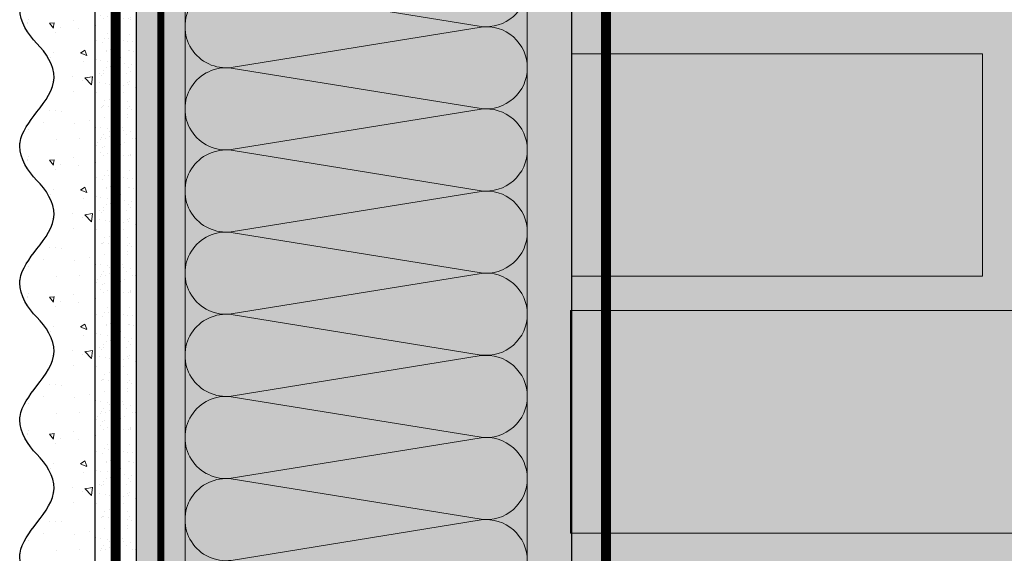
# Model space of a CAD drawing. Units: millimetres. Extents: x -58081 to 82789, y -28587 to 2974.
# Drawn here: x 69350 to 69638, y -20152 to -19997 of the extents above; entities that cross this region are included whole.
import ezdxf

# ---------------------------------------------------------------- set-up
doc = ezdxf.new("R2010")
doc.units = ezdxf.units.MM
for name, pattern in [('ACAD_ISO02W100', [15, 12, -3]), ('ACAD_ISO03W100', [30, 12, -18]), ('Штриховая', [6, 2, -2, 2]), ('штриховая 50', [1, 0.5, -0.5])]:
    doc.linetypes.add(name, pattern=pattern)
doc.layers.get('0').update_dxf_attribs({"lineweight": 30})
for name, color, linetype, lineweight in [('TN-БЛОКИ', 251, 'Continuous', 9), ('TN-КИРПИЧ', 246, 'Continuous', 13), ('TN-СТЯЖКА', 252, 'Continuous', 15), ('Грунтовка', 6, 'ACAD_ISO02W100', 30), ('ТН_Штрих Штукатурка', 7, 'Continuous', 15), ('ТН_Штукатурка', 7, 'Continuous', 25)]:
    doc.layers.add(name, color=color, linetype=linetype, lineweight=lineweight)
doc.layers.add('Стеклосетка', color=7, linetype='ACAD_ISO03W100')

# ---------------------------------------------------------------- blocks, each defined once
blk = doc.blocks.new('*U271')
at = {"color": 0, "lineweight": 0, "ltscale": 100}
for p, q in [((191.9999999991085, 100.0000000000146), (215.9999999991305, 100.0000000000146)), ((215.9999999990007, 100.0000000000146), (239.9999999990227, 100.0000000000146)), ((239.9999999988928, 100.0000000000146), (263.9999999989149, 100.0000000000146)), ((263.999999998785, 100.0000000000146), (287.999999998807, 100.0000000000146)), ((287.9999999986772, 100.0000000000145), (311.9999999986992, 100.0000000000145)), ((311.9999999985694, 100.0000000000145), (335.9999999985914, 100.0000000000145)), ((335.9999999984615, 100.0000000000145), (359.9999999984835, 100.0000000000145)), ((191.9999999991154, -1.421085471521504e-14), (215.9999999991374, -1.421085471521504e-14)), ((215.9999999990075, -1.598721155461692e-14), (239.9999999990295, -1.598721155461692e-14)), ((239.9999999988997, -1.77635683940188e-14), (263.9999999989217, -1.77635683940188e-14)), ((263.9999999987919, -1.953992523342068e-14), (287.9999999988139, -1.953992523342068e-14)), ((287.9999999986841, -2.131628207282256e-14), (311.9999999987061, -2.131628207282256e-14)), ((311.9999999985762, -2.309263891222444e-14), (335.9999999985982, -2.309263891222444e-14)), ((335.9999999984684, -2.486899575162632e-14), (359.9999999984904, -2.486899575162632e-14))]:
    blk.add_line(p, q, dxfattribs=at)
at = {"color": 0, "lineweight": 0, "ltscale": 100, "transparency": 33554559}
for points in [[(191.9999999991154, -1.421085471521504e-14, 0.4517184411417457), (203.9043687512518, 13.51195390599477), (192.0956312470285, 86.48804609397402, -1.135041612653805), (215.9043687512518, 86.4880460940104), (204.0956312470285, 13.51195390603842, 0.4517184411390402), (215.9999999990075, -1.598721155461529e-14, 0.4517184411390404)], [(215.9999999990075, -1.598721155461692e-14, 0.4517184411417457), (227.9043687511439, 13.51195390599477), (216.0956312469207, 86.48804609397402, -1.135041612653805), (239.9043687511439, 86.4880460940104), (228.0956312469207, 13.51195390603842, 0.4517184411390402), (239.9999999988997, -1.776356839401717e-14, 0.4517184411390404)], [(239.9999999988997, -1.77635683940188e-14, 0.4517184411417457), (251.9043687510361, 13.51195390599477), (240.0956312468129, 86.48804609397402, -1.135041612653805), (263.9043687510361, 86.4880460940104), (252.0956312468129, 13.51195390603842, 0.4517184411390402), (263.9999999987918, -1.953992523341905e-14, 0.4517184411390404)], [(263.9999999987919, -1.953992523342068e-14, 0.4517184411417457), (275.9043687509283, 13.51195390599476), (264.0956312467051, 86.48804609397402, -1.135041612653805), (287.9043687509283, 86.4880460940104), (276.0956312467051, 13.51195390603842, 0.4517184411390402), (287.9999999986841, -2.131628207282093e-14, 0.4517184411390404)], [(287.9999999986841, -2.131628207282256e-14, 0.4517184411417457), (299.9043687508205, 13.51195390599476), (288.0956312465972, 86.488046093974, -1.135041612653805), (311.9043687508205, 86.48804609401039), (300.0956312465972, 13.51195390603841, 0.4517184411390402), (311.9999999985762, -2.309263891222281e-14, 0.4517184411390404)], [(311.9999999985762, -2.309263891222444e-14, 0.4517184411417457), (323.9043687507126, 13.51195390599476), (312.0956312464894, 86.488046093974, -1.135041612653805), (335.9043687507126, 86.48804609401039), (324.0956312464894, 13.51195390603841, 0.4517184411390402), (335.9999999984684, -2.486899575162469e-14, 0.4517184411390404)], [(335.9999999984684, -2.486899575162632e-14, 0.4517184411417457), (347.9043687506048, 13.51195390599476), (336.0956312463816, 86.488046093974, -1.135041612653805), (359.9043687506048, 86.48804609401039), (348.0956312463816, 13.51195390603841, 0.4517184411390402), (359.9999999983606, -2.664535259102657e-14, 0.4517184411390404)]]:
    blk.add_lwpolyline(points, format="xyb", dxfattribs=at)
blk = doc.blocks.new('*U249')
at = {"layer": 'ТН_Штрих Штукатурка', "ltscale": 100, "transparency": 33554636}
h = blk.add_hatch(dxfattribs=at)
h.set_pattern_fill('AR-SAND', color=256, scale=0.1, angle=180, style=0)
h.set_pattern_definition([(217.5, (852.9999999999771, 59558.9397012332), (0.1600031295984064, -4.894132373293424), [0, -3.860800000000001, 0, -4.318000000000001, 0, -4.1275]), (187.5, (852.9999999999771, 59558.9397012332), (-4.495232831380023, -7.168251005683545), [0, -2.082799999999998, 0, -3.479799999999998, 0, -1.333499999999999]), (147.5, (856.1241999999828, 59558.9397012332), (-7.90992370241458, -0.01437184678545994), [0, -1.269999999999999, 0, -4.571999999999996, 0, -5.968999999999996]), (137.5, (856.1241999999828, 59558.9397012332), (-7.635564524722971, -2.229293232572165), [0, -0.635, 0, -2.9972, 0, -3.429])])
h.paths.add_polyline_path([(-4.54747350886464e-13, 1040), (11.99999999999955, 1040), (11.99999999999953, 1079.999999999992), (-4.725109192804633e-13, 1079.999999999992)])
h = blk.add_hatch(dxfattribs=at)
h.set_pattern_fill('AR-CONC', color=256, scale=0.1, angle=180, style=0)
h.set_pattern_definition([(230.0000000000001, (-4.54747350886464e-13, 1040), (-18.2184668996004, 1.593908553890302), [1.905, -20.955]), (175, (-4.54747350886464e-13, 1040), (3.524342142496941, -19.10568452390352), [1.524, -16.764058417]), (280.4514447, (-1.518200700000455, 1040.13282535), (-14.69412470903532, -17.51177519121952), [1.61900088, -17.80902446]), (226.1842, (-4.528024379874091e-13, 1034.92), (-27.107904089213, 4.204232793272705), [2.857499999999999, -31.43249999999999]), (276.6355576100001, (-2.258990000000453, 1035.27035), (-23.74041340515029, -24.74261245977216), [2.428502314, -26.713560816]), (171.18415117, (-4.528024379874091e-13, 1034.92), (-23.74041340649769, -24.74261245855328), [2.285996707, -25.145973192]), (201, (-2.540000000000453, 1036.19), (-15.16143912691325, 10.22651981870876), [1.905, -20.955]), (146.0000000000001, (-2.540000000000453, 1036.19), (-6.1802028347647, -18.41879661223193), [1.524, -16.764]), (251.451445, (-3.803453260000453, 1037.04220999), (-21.34164192787161, -8.192276888590532), [1.61900088, -17.80899376]), (217.5, (-4.54747350886464e-13, 1040), (-0.3088603250591784, -8.455503887315311), [0, -16.5608, 0, -17.018, 0, -16.8275]), (187.5, (-4.54747350886464e-13, 1040), (-6.681966251030572, -10.01805748181195), [0, -9.702799999999998, 0, -16.1798, 0, -6.4135]), (147.5, (5.664199999999545, 1040), (-13.55905951668714, 0.5728743992673392), [0, -6.35, 0, -19.812, 0, -26.289]), (137.5, (8.204199999999545, 1040), (-14.8129181386018, -2.542649103333309), [0, -8.254999999999999, 0, -13.1572, 0, -18.669])])
edge = h.paths.add_edge_path()
edge.add_line((11.99999999999953, 1080), (11.99999999999955, 1040))
edge.add_line((11.99999999999955, 1040), (33.91626297328007, 1040))
edge.add_spline(control_points=[(33.91626297328007, 1040), (33.46087830081637, 1043.12488073409), (28.74975791948248, 1049.265895466959), (21.55795630720278, 1058.640514683174), (26.36476861651975, 1066.304469849652), (28.99999999999953, 1068.939701233132), (31.63523138347318, 1071.574932616605), (34.2810843906315, 1075.793466130924), (33.96735444011301, 1079.649406864049), (33.91626297327997, 1080)], knot_values=[0, 0, 0, 0, 10.05250795184849, 21.23284783932141, 32.41318772684639, 32.41318772684639, 32.41318772684639, 43.59352761434533, 44.72135954999594, 44.72135954999594, 44.72135954999594, 44.72135954999594], degree=3, periodic=0)
edge.add_line((33.91626297327997, 1080), (11.99999999999952, 1080))
h = blk.add_hatch(dxfattribs=at)
h.set_pattern_fill('AR-SAND', color=256, scale=0.1, angle=180, style=0)
h.set_pattern_definition([(217.5, (852.9999999999771, 59518.9397012332), (0.1600031295984064, -4.894132373293424), [0, -3.860800000000001, 0, -4.318000000000001, 0, -4.1275]), (187.5, (852.9999999999771, 59518.9397012332), (-4.495232831380023, -7.168251005683545), [0, -2.082799999999998, 0, -3.479799999999998, 0, -1.333499999999999]), (147.5, (856.1241999999828, 59518.9397012332), (-7.90992370241458, -0.01437184678545994), [0, -1.269999999999999, 0, -4.571999999999996, 0, -5.968999999999996]), (137.5, (856.1241999999828, 59518.9397012332), (-7.635564524722971, -2.229293232572165), [0, -0.635, 0, -2.9972, 0, -3.429])])
h.paths.add_polyline_path([(-4.369837824924615e-13, 999.9999999999998), (11.99999999999956, 999.9999999999998), (11.99999999999955, 1039.999999999992), (-4.547473508864608e-13, 1039.999999999992)])
h = blk.add_hatch(dxfattribs=at)
h.set_pattern_fill('AR-CONC', color=256, scale=0.1, angle=180, style=0)
h.set_pattern_definition([(230.0000000000001, (-4.369837824924615e-13, 999.9999999999998), (-18.2184668996004, 1.593908553890302), [1.905, -20.955]), (175, (-4.369837824924615e-13, 999.9999999999998), (3.524342142496941, -19.10568452390352), [1.524, -16.764058417]), (280.4514447, (-1.518200700000437, 1000.13282535), (-14.69412470903532, -17.51177519121952), [1.61900088, -17.80902446]), (226.1842, (-4.350388695934066e-13, 994.9199999999997), (-27.107904089213, 4.204232793272705), [2.857499999999999, -31.43249999999999]), (276.6355576100001, (-2.258990000000435, 995.2703499999998), (-23.74041340515029, -24.74261245977216), [2.428502314, -26.713560816]), (171.18415117, (-4.350388695934066e-13, 994.9199999999997), (-23.74041340649769, -24.74261245855328), [2.285996707, -25.145973192]), (201, (-2.540000000000436, 996.1899999999997), (-15.16143912691325, 10.22651981870876), [1.905, -20.955]), (146.0000000000001, (-2.540000000000436, 996.1899999999997), (-6.1802028347647, -18.41879661223193), [1.524, -16.764]), (251.451445, (-3.803453260000436, 997.0422099899997), (-21.34164192787161, -8.192276888590532), [1.61900088, -17.80899376]), (217.5, (-4.369837824924615e-13, 999.9999999999998), (-0.3088603250591784, -8.455503887315311), [0, -16.5608, 0, -17.018, 0, -16.8275]), (187.5, (-4.369837824924615e-13, 999.9999999999998), (-6.681966251030572, -10.01805748181195), [0, -9.702799999999998, 0, -16.1798, 0, -6.4135]), (147.5, (5.664199999999563, 999.9999999999998), (-13.55905951668714, 0.5728743992673392), [0, -6.35, 0, -19.812, 0, -26.289]), (137.5, (8.204199999999563, 999.9999999999998), (-14.8129181386018, -2.542649103333309), [0, -8.254999999999999, 0, -13.1572, 0, -18.669])])
edge = h.paths.add_edge_path()
edge.add_line((11.99999999999955, 1040), (11.99999999999956, 999.9999999999998))
edge.add_line((11.99999999999956, 999.9999999999998), (33.91626297328008, 999.9999999999998))
edge.add_spline(control_points=[(33.91626297328009, 999.9999999999998), (33.46087830081639, 1003.12488073409), (28.7497579194825, 1009.265895466959), (21.55795630720279, 1018.640514683174), (26.36476861651977, 1026.304469849652), (28.99999999999955, 1028.939701233132), (31.6352313834732, 1031.574932616605), (34.28108439063152, 1035.793466130924), (33.96735444011303, 1039.649406864049), (33.91626297327999, 1040)], knot_values=[0, 0, 0, 0, 10.05250795184849, 21.23284783932141, 32.41318772684639, 32.41318772684639, 32.41318772684639, 43.59352761434533, 44.72135954999594, 44.72135954999594, 44.72135954999594, 44.72135954999594], degree=3, periodic=0)
edge.add_line((33.91626297327999, 1040), (11.99999999999955, 1040))
h = blk.add_hatch(dxfattribs=at)
h.set_pattern_fill('AR-SAND', color=256, scale=0.1, angle=180, style=0)
h.set_pattern_definition([(217.5, (852.9999999999771, 59478.9397012332), (0.1600031295984064, -4.894132373293424), [0, -3.860800000000001, 0, -4.318000000000001, 0, -4.1275]), (187.5, (852.9999999999771, 59478.9397012332), (-4.495232831380023, -7.168251005683545), [0, -2.082799999999998, 0, -3.479799999999998, 0, -1.333499999999999]), (147.5, (856.1241999999828, 59478.9397012332), (-7.90992370241458, -0.01437184678545994), [0, -1.269999999999999, 0, -4.571999999999996, 0, -5.968999999999996]), (137.5, (856.1241999999828, 59478.9397012332), (-7.635564524722971, -2.229293232572165), [0, -0.635, 0, -2.9972, 0, -3.429])])
h.paths.add_polyline_path([(-4.19220214098459e-13, 959.9999999999998), (11.99999999999958, 959.9999999999998), (11.99999999999956, 999.9999999999925), (-4.369837824924583e-13, 999.9999999999925)])
h = blk.add_hatch(dxfattribs=at)
h.set_pattern_fill('AR-CONC', color=256, scale=0.1, angle=180, style=0)
h.set_pattern_definition([(230.0000000000001, (-4.19220214098459e-13, 959.9999999999998), (-18.2184668996004, 1.593908553890302), [1.905, -20.955]), (175, (-4.19220214098459e-13, 959.9999999999998), (3.524342142496941, -19.10568452390352), [1.524, -16.764058417]), (280.4514447, (-1.518200700000419, 960.1328253499997), (-14.69412470903532, -17.51177519121952), [1.61900088, -17.80902446]), (226.1842, (-4.172753011994041e-13, 954.9199999999997), (-27.107904089213, 4.204232793272705), [2.857499999999999, -31.43249999999999]), (276.6355576100001, (-2.258990000000418, 955.2703499999998), (-23.74041340515029, -24.74261245977216), [2.428502314, -26.713560816]), (171.18415117, (-4.172753011994041e-13, 954.9199999999997), (-23.74041340649769, -24.74261245855328), [2.285996707, -25.145973192]), (201, (-2.540000000000418, 956.1899999999997), (-15.16143912691325, 10.22651981870876), [1.905, -20.955]), (146.0000000000001, (-2.540000000000418, 956.1899999999997), (-6.1802028347647, -18.41879661223193), [1.524, -16.764]), (251.451445, (-3.803453260000418, 957.0422099899997), (-21.34164192787161, -8.192276888590532), [1.61900088, -17.80899376]), (217.5, (-4.19220214098459e-13, 959.9999999999998), (-0.3088603250591784, -8.455503887315311), [0, -16.5608, 0, -17.018, 0, -16.8275]), (187.5, (-4.19220214098459e-13, 959.9999999999998), (-6.681966251030572, -10.01805748181195), [0, -9.702799999999998, 0, -16.1798, 0, -6.4135]), (147.5, (5.664199999999581, 959.9999999999998), (-13.55905951668714, 0.5728743992673392), [0, -6.35, 0, -19.812, 0, -26.289]), (137.5, (8.204199999999581, 959.9999999999998), (-14.8129181386018, -2.542649103333309), [0, -8.254999999999999, 0, -13.1572, 0, -18.669])])
edge = h.paths.add_edge_path()
edge.add_line((11.99999999999956, 999.9999999999998), (11.99999999999958, 959.9999999999998))
edge.add_line((11.99999999999958, 959.9999999999998), (33.91626297328011, 959.9999999999998))
edge.add_spline(control_points=[(33.91626297328011, 959.9999999999998), (33.4608783008164, 963.1248807340903), (28.74975791948252, 969.2658954669589), (21.55795630720281, 978.6405146831742), (26.36476861651979, 986.3044698496519), (28.99999999999957, 988.9397012331317), (31.63523138347322, 991.5749326166053), (34.28108439063153, 995.7934661309242), (33.96735444011305, 999.6494068640493), (33.91626297328001, 999.9999999999998)], knot_values=[0, 0, 0, 0, 10.05250795184849, 21.23284783932141, 32.41318772684639, 32.41318772684639, 32.41318772684639, 43.59352761434533, 44.72135954999594, 44.72135954999594, 44.72135954999594, 44.72135954999594], degree=3, periodic=0)
edge.add_line((33.91626297328001, 999.9999999999998), (11.99999999999956, 999.9999999999998))
h = blk.add_hatch(dxfattribs=at)
h.set_pattern_fill('AR-SAND', color=256, scale=0.1, angle=180, style=0)
h.set_pattern_definition([(217.5, (852.9999999999771, 59438.9397012332), (0.1600031295984064, -4.894132373293424), [0, -3.860800000000001, 0, -4.318000000000001, 0, -4.1275]), (187.5, (852.9999999999771, 59438.9397012332), (-4.495232831380023, -7.168251005683545), [0, -2.082799999999998, 0, -3.479799999999998, 0, -1.333499999999999]), (147.5, (856.1241999999828, 59438.9397012332), (-7.90992370241458, -0.01437184678545994), [0, -1.269999999999999, 0, -4.571999999999996, 0, -5.968999999999996]), (137.5, (856.1241999999828, 59438.9397012332), (-7.635564524722971, -2.229293232572165), [0, -0.635, 0, -2.9972, 0, -3.429])])
h.paths.add_polyline_path([(-4.014566457044566e-13, 919.9999999999999), (11.9999999999996, 919.9999999999999), (11.99999999999958, 959.9999999999926), (-4.192202140984558e-13, 959.9999999999926)])
h = blk.add_hatch(dxfattribs=at)
h.set_pattern_fill('AR-CONC', color=256, scale=0.1, angle=180, style=0)
h.set_pattern_definition([(230.0000000000001, (-4.014566457044566e-13, 919.9999999999999), (-18.2184668996004, 1.593908553890302), [1.905, -20.955]), (175, (-4.014566457044566e-13, 919.9999999999999), (3.524342142496941, -19.10568452390352), [1.524, -16.764058417]), (280.4514447, (-1.518200700000402, 920.1328253499998), (-14.69412470903532, -17.51177519121952), [1.61900088, -17.80902446]), (226.1842, (-3.995117328054016e-13, 914.9199999999998), (-27.107904089213, 4.204232793272705), [2.857499999999999, -31.43249999999999]), (276.6355576100001, (-2.2589900000004, 915.2703499999999), (-23.74041340515029, -24.74261245977216), [2.428502314, -26.713560816]), (171.18415117, (-3.995117328054016e-13, 914.9199999999998), (-23.74041340649769, -24.74261245855328), [2.285996707, -25.145973192]), (201, (-2.5400000000004, 916.1899999999998), (-15.16143912691325, 10.22651981870876), [1.905, -20.955]), (146.0000000000001, (-2.5400000000004, 916.1899999999998), (-6.1802028347647, -18.41879661223193), [1.524, -16.764]), (251.451445, (-3.8034532600004, 917.0422099899998), (-21.34164192787161, -8.192276888590532), [1.61900088, -17.80899376]), (217.5, (-4.014566457044566e-13, 919.9999999999999), (-0.3088603250591784, -8.455503887315311), [0, -16.5608, 0, -17.018, 0, -16.8275]), (187.5, (-4.014566457044566e-13, 919.9999999999999), (-6.681966251030572, -10.01805748181195), [0, -9.702799999999998, 0, -16.1798, 0, -6.4135]), (147.5, (5.664199999999599, 919.9999999999999), (-13.55905951668714, 0.5728743992673392), [0, -6.35, 0, -19.812, 0, -26.289]), (137.5, (8.204199999999599, 919.9999999999999), (-14.8129181386018, -2.542649103333309), [0, -8.254999999999999, 0, -13.1572, 0, -18.669])])
edge = h.paths.add_edge_path()
edge.add_line((11.99999999999958, 959.9999999999999), (11.9999999999996, 919.9999999999999))
edge.add_line((11.9999999999996, 919.9999999999999), (33.91626297328013, 919.9999999999999))
edge.add_spline(control_points=[(33.91626297328013, 919.9999999999999), (33.46087830081643, 923.1248807340904), (28.74975791948254, 929.265895466959), (21.55795630720283, 938.6405146831743), (26.3647686165198, 946.304469849652), (28.99999999999958, 948.9397012331318), (31.63523138347324, 951.5749326166055), (34.28108439063156, 955.7934661309243), (33.96735444011307, 959.6494068640494), (33.91626297328003, 959.9999999999999)], knot_values=[0, 0, 0, 0, 10.05250795184849, 21.23284783932141, 32.41318772684639, 32.41318772684639, 32.41318772684639, 43.59352761434533, 44.72135954999594, 44.72135954999594, 44.72135954999594, 44.72135954999594], degree=3, periodic=0)
edge.add_line((33.91626297328003, 959.9999999999999), (11.99999999999958, 959.9999999999999))
h = blk.add_hatch(dxfattribs=at)
h.set_pattern_fill('AR-CONC', color=256, scale=0.1, angle=180, style=0)
h.set_pattern_definition([(230.0000000000001, (-3.83693077310454e-13, 879.9999999999999), (-18.2184668996004, 1.593908553890302), [1.905, -20.955]), (175, (-3.83693077310454e-13, 879.9999999999999), (3.524342142496941, -19.10568452390352), [1.524, -16.764058417]), (280.4514447, (-1.518200700000384, 880.1328253499998), (-14.69412470903532, -17.51177519121952), [1.61900088, -17.80902446]), (226.1842, (-3.817481644113991e-13, 874.9199999999998), (-27.107904089213, 4.204232793272705), [2.857499999999999, -31.43249999999999]), (276.6355576100001, (-2.258990000000382, 875.2703499999999), (-23.74041340515029, -24.74261245977216), [2.428502314, -26.713560816]), (171.18415117, (-3.817481644113991e-13, 874.9199999999998), (-23.74041340649769, -24.74261245855328), [2.285996707, -25.145973192]), (201, (-2.540000000000382, 876.1899999999998), (-15.16143912691325, 10.22651981870876), [1.905, -20.955]), (146.0000000000001, (-2.540000000000382, 876.1899999999998), (-6.1802028347647, -18.41879661223193), [1.524, -16.764]), (251.451445, (-3.803453260000382, 877.0422099899998), (-21.34164192787161, -8.192276888590532), [1.61900088, -17.80899376]), (217.5, (-3.83693077310454e-13, 879.9999999999999), (-0.3088603250591784, -8.455503887315311), [0, -16.5608, 0, -17.018, 0, -16.8275]), (187.5, (-3.83693077310454e-13, 879.9999999999999), (-6.681966251030572, -10.01805748181195), [0, -9.702799999999998, 0, -16.1798, 0, -6.4135]), (147.5, (5.664199999999616, 879.9999999999999), (-13.55905951668714, 0.5728743992673392), [0, -6.35, 0, -19.812, 0, -26.289]), (137.5, (8.204199999999616, 879.9999999999999), (-14.8129181386018, -2.542649103333309), [0, -8.254999999999999, 0, -13.1572, 0, -18.669])])
edge = h.paths.add_edge_path()
edge.add_line((11.9999999999996, 919.9999999999999), (11.99999999999962, 879.9999999999999))
edge.add_line((11.99999999999962, 879.9999999999999), (33.91626297328014, 879.9999999999999))
edge.add_spline(control_points=[(33.91626297328014, 879.9999999999999), (33.46087830081644, 883.1248807340904), (28.74975791948255, 889.265895466959), (21.55795630720285, 898.6405146831743), (26.36476861651982, 906.304469849652), (28.9999999999996, 908.9397012331318), (31.63523138347325, 911.5749326166055), (34.28108439063157, 915.7934661309243), (33.96735444011308, 919.6494068640494), (33.91626297328004, 919.9999999999999)], knot_values=[0, 0, 0, 0, 10.05250795184849, 21.23284783932141, 32.41318772684639, 32.41318772684639, 32.41318772684639, 43.59352761434533, 44.72135954999594, 44.72135954999594, 44.72135954999594, 44.72135954999594], degree=3, periodic=0)
edge.add_line((33.91626297328004, 919.9999999999999), (11.99999999999959, 919.9999999999999))
at = {"layer": 'ТН_Штукатурка', "ltscale": 100}
for points in [[(-4.725109192804665e-13, 1080), (-4.54747350886464e-13, 1040)], [(11.99999999999955, 1040), (11.99999999999953, 1080)], [(-4.54747350886464e-13, 1040), (-4.369837824924615e-13, 999.9999999999998)], [(11.99999999999956, 999.9999999999998), (11.99999999999955, 1040)], [(-4.369837824924615e-13, 999.9999999999998), (-4.19220214098459e-13, 959.9999999999998)], [(11.99999999999958, 959.9999999999998), (11.99999999999956, 999.9999999999998)], [(-4.192202140984591e-13, 959.9999999999999), (-4.014566457044566e-13, 919.9999999999999)], [(11.9999999999996, 919.9999999999999), (11.99999999999958, 959.9999999999999)], [(-4.014566457044566e-13, 919.9999999999999), (-3.83693077310454e-13, 879.9999999999999)], [(11.99999999999962, 879.9999999999999), (11.9999999999996, 919.9999999999999)]]:
    blk.add_lwpolyline(points, dxfattribs=at)
for points in [[(33.91626297328007, 1040), (33.46087830081637, 1043.12488073409), (28.74975791948248, 1049.265895466959), (21.55795630720278, 1058.640514683174), (26.36476861651975, 1066.304469849652), (28.99999999999953, 1068.939701233132), (31.63523138347318, 1071.574932616605), (34.2810843906315, 1075.793466130924), (33.96735444011301, 1079.649406864049), (33.91626297327997, 1080)], [(33.91626297328009, 999.9999999999998), (33.46087830081639, 1003.12488073409), (28.7497579194825, 1009.265895466959), (21.55795630720279, 1018.640514683174), (26.36476861651977, 1026.304469849652), (28.99999999999955, 1028.939701233132), (31.6352313834732, 1031.574932616605), (34.28108439063152, 1035.793466130924), (33.96735444011303, 1039.649406864049), (33.91626297327999, 1040)], [(33.91626297328011, 959.9999999999998), (33.4608783008164, 963.1248807340903), (28.74975791948252, 969.2658954669589), (21.55795630720281, 978.6405146831742), (26.36476861651979, 986.3044698496519), (28.99999999999957, 988.9397012331317), (31.63523138347322, 991.5749326166053), (34.28108439063153, 995.7934661309242), (33.96735444011305, 999.6494068640493), (33.91626297328001, 999.9999999999998)], [(33.91626297328013, 919.9999999999999), (33.46087830081643, 923.1248807340904), (28.74975791948254, 929.265895466959), (21.55795630720283, 938.6405146831743), (26.3647686165198, 946.304469849652), (28.99999999999958, 948.9397012331318), (31.63523138347324, 951.5749326166055), (34.28108439063156, 955.7934661309243), (33.96735444011307, 959.6494068640494), (33.91626297328003, 959.9999999999999)], [(33.91626297328014, 879.9999999999999), (33.46087830081644, 883.1248807340904), (28.74975791948255, 889.265895466959), (21.55795630720285, 898.6405146831743), (26.36476861651982, 906.304469849652), (28.9999999999996, 908.9397012331318), (31.63523138347325, 911.5749326166055), (34.28108439063157, 915.7934661309243), (33.96735444011308, 919.6494068640494), (33.91626297328004, 919.9999999999999)]]:
    blk.add_open_spline(points, degree=3, knots=[0, 0, 0, 0, 10.05250795184849, 21.23284783932141, 32.41318772684639, 32.41318772684639, 32.41318772684639, 43.59352761434533, 44.72135954999594, 44.72135954999594, 44.72135954999594, 44.72135954999594], dxfattribs=at)

msp = doc.modelspace()

# ---------------------------------------------------------------- hatches: boundary and pattern name
at = {"lineweight": 9, "transparency": 33554559}
h = msp.add_hatch(color=45, dxfattribs=at)
h.dxf.hatch_style = 1
h.paths.add_polyline_path([(69398.16721645222, -19794.65710827369), (69498.16721645204, -19794.65709910511), (69498.16721645217, -21038.44811067454), (69398.16721645217, -21038.44811067454)])
at = {"layer": 'TN-БЛОКИ', "lineweight": 0, "true_color": 0x636466, "transparency": 33554610}
h = msp.add_hatch(color=251, dxfattribs=at)
h.dxf.hatch_style = 1
h.paths.add_polyline_path([(69890.7881753151, -19781.57768189755), (69890.7881753151, -20306.57764687624), (69640.7881753151, -20306.57765278596), (69640.7881753151, -20456.57765278917), (69890.78817531504, -20456.57765278918), (69890.7880644981, -21059.05417851449), (69510.7880644981, -21059.05417851449), (69511.19222903001, -19781.57769213498)])
at = {"layer": 'TN-КИРПИЧ', "transparency": 33554661}
h = msp.add_hatch(color=25, dxfattribs=at)
h.dxf.hatch_style = 1
h.paths.add_polyline_path([(69511.18898553652, -20006.57766745615), (69631.18898553652, -20006.57766745615), (69631.18898553652, -20071.57766745615), (69511.18898553649, -20071.57766745611)])
h = msp.add_hatch(color=25, dxfattribs=at)
h.dxf.hatch_style = 1
h.paths.add_polyline_path([(69510.78817531513, -20081.57766745609), (69760.78817531513, -20081.57766745609), (69760.78817531513, -20146.57766745609), (69510.7881753151, -20146.57766745606)])
at = {"layer": 'TN-СТЯЖКА', "transparency": 33554559}
h = msp.add_hatch(dxfattribs=at)
h.set_pattern_fill('AR-SAND', color=0, scale=0.3, angle=97.37313399821922)
h.set_pattern_definition([(134.8731339982192, (32948.4017134817, -23081.02701544715), (-14.499395034255, -2.360241055447857), [0, -11.5824, 0, -12.954, 0, -12.3825]), (104.8731339982192, (32948.4017134817, -23081.02701544715), (-23.05756741028448, 10.61447367133138), [0, -6.248400000000001, 0, -10.4394, 0, -4.0005]), (64.87313399821922, (32949.60450474743, -23090.32211759457), (-3.088014507951728, 23.528027162316), [0, -3.81, 0, -13.716, 0, -17.907]), (54.87313399821922, (32949.60450474743, -23090.32211759457), (-9.572210048188463, 21.85902880151265), [0, -1.905, 0, -8.991599999999998, 0, -10.287])])
h.paths.add_polyline_path([(69383.88690936455, -21038.44809786878), (69398.16721645222, -21038.44809786878), (69398.16721645219, -19794.6571082737), (69383.88690936449, -19794.6571082737)])
h = msp.add_hatch(dxfattribs=at)
h.set_pattern_fill('AR-SAND', color=0, scale=0.3, angle=277.3731339982192)
h.set_pattern_definition([(314.8731339982192, (105946.7043711955, -18987.21093464049), (14.499395034255, 2.360241055447855), [0, -11.5824, 0, -12.954, 0, -12.3825]), (284.8731339982192, (105946.7043711955, -18987.21093464049), (23.05756741028448, -10.61447367133138), [0, -6.248400000000001, 0, -10.4394, 0, -4.0005]), (244.8731339982192, (105945.5015799298, -18977.91583249307), (3.088014507951725, -23.528027162316), [0, -3.81, 0, -13.716, 0, -17.907]), (234.8731339982192, (105945.5015799298, -18977.91583249307), (9.57221004818846, -21.85902880151265), [0, -1.905, 0, -8.991599999999998, 0, -10.287])])
h.paths.add_polyline_path([(69511.18085796514, -21058.31999293679), (69498.18085796517, -21058.31999293694), (69498.16721645213, -19794.65710827371), (69511.19449947812, -19794.65710827371)])

# ---------------------------------------------------------------- linework, layer by layer
at = {"layer": 'TN-КИРПИЧ', "color": 0}
for points in [[(69890.7881753151, -19781.57768189755), (69890.7881753151, -20306.57764687624), (69640.7881753151, -20306.57765278596), (69640.7881753151, -20456.57765278917), (69890.78817531504, -20456.57765278918), (69890.7880644981, -21059.05417851449), (69510.7880644981, -21059.05417851449), (69511.19222903001, -19781.57769213498)], [(69511.18898553652, -20006.57766745615), (69631.18898553652, -20006.57766745615), (69631.18898553652, -20071.57766745615), (69511.18898553649, -20071.57766745611)], [(69510.78817531513, -20081.57766745609), (69760.78817531513, -20081.57766745609), (69760.78817531513, -20146.57766745609), (69510.7881753151, -20146.57766745606)]]:
    msp.add_lwpolyline(points, close=True, dxfattribs=at)
at = {"layer": 'TN-СТЯЖКА', "color": 0, "transparency": 33554559}
for points in [[(69383.88690936455, -21038.44809786878), (69398.16721645222, -21038.44809786878), (69398.16721645219, -19794.6571082737), (69383.88690936449, -19794.6571082737)], [(69511.18085796514, -21058.31999293679), (69498.18085796517, -21058.31999293694), (69498.16721645213, -19794.65710827371), (69511.19449947812, -19794.65710827371)]]:
    msp.add_lwpolyline(points, close=True, dxfattribs=at)
at = {"layer": 'Грунтовка', "color": 5, "linetype": 'штриховая 50', "ltscale": 5, "const_width": 3}
for points in [[(69521.15542404383, -21059.05417851448), (69521.15550290779, -19781.58066469941)], [(69377.88690936397, -21038.44809786878), (69377.88690936397, -19832.48906291229)]]:
    msp.add_lwpolyline(points, dxfattribs=at)
at = {"layer": 'Стеклосетка', "linetype": 'Штриховая', "ltscale": 0.3, "const_width": 2}
msp.add_lwpolyline([(69391.06635619106, -21040.5997437629), (69391.0663561913, -19788.1571082737)], dxfattribs=at)

# ---------------------------------------------------------------- block references
at = {"xscale": -1, "rotation": 90}
msp.add_blockref('*U271', (69498.16721645222, -19794.65710827372), dxfattribs=at)
at = {"layer": 'ТН_Штукатурка', "ltscale": 100, "xscale": -1}
msp.add_blockref('*U249', (69383.88815349512, -21072.48906291229), dxfattribs=at)

doc.saveas('drawing.dxf')
